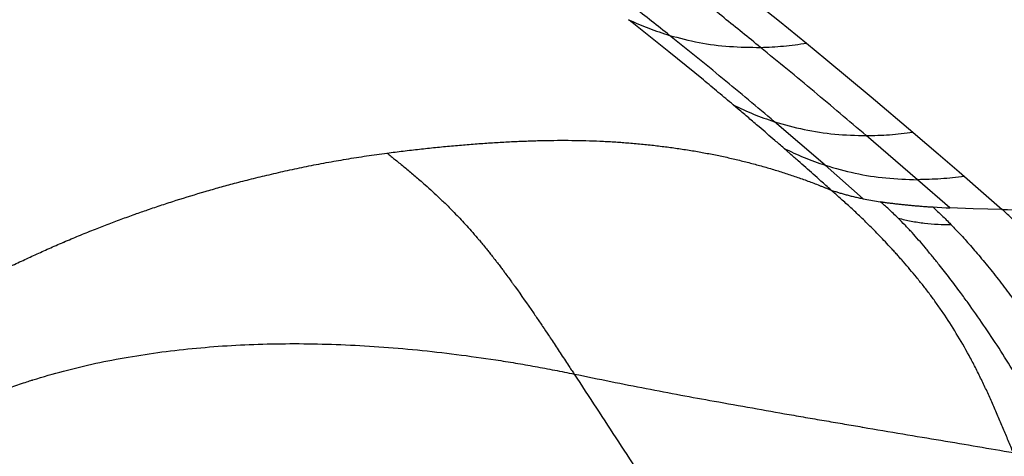
# Model space of a CAD drawing. Extents: x -51 to 27, y -13 to 136.
# Drawn here: x -35 to -21, y 69 to 75 of the extents above; entities that cross this region are included whole.
import ezdxf

# ---------------------------------------------------------------- set-up
doc = ezdxf.new("R2010")
doc.units = 0
doc.header["$MEASUREMENT"] = 0
doc.layers.add('GEOMETRY', color=2, linetype='Continuous', lineweight=25)

# ---------------------------------------------------------------- blocks, each defined once
blk = doc.blocks.new('2026 MONTERREY-BLOOM')
at = {"layer": 'GEOMETRY'}
for p, q in [((-13.028, -7.851), (-12.355, -8.385)), ((-12.355, -8.385), (-11.976, -8.694)), ((-13.901, -8.814), (-14.413, -8.406)), ((-11.976, -8.694), (-11.706, -8.916)), ((-13.417, -9.209), (-13.901, -8.814)), ((-11.706, -8.916), (-11.073, -9.444)), ((-11.073, -9.444), (-10.49, -9.938)), ((-12.932, -9.616), (-13.001, -9.557)), ((-11.715, -10.402), (-12.425, -9.793)), ((-10.425, -10.604), (-11.141, -9.988)), ((-10.49, -9.938), (-10.452, -9.97)), ((-10.452, -9.97), (-10.134, -10.242)), ((-12.204, -10.243), (-12.294, -10.164)), ((-10.134, -10.242), (-9.841, -10.496)), ((-11.183, -10.87), (-11.715, -10.402)), ((-9.841, -10.496), (-9.77, -10.558)), ((-9.77, -10.558), (-9.54, -10.758)), ((-9.972, -10.999), (-10.425, -10.604)), ((-11.183, -10.87), (-10.945, -10.912)), ((-9.54, -10.758), (-9.24, -11.021)), ((-10.21, -10.986), (-10.022, -10.997)), ((-10.022, -10.997), (-9.972, -10.999)), ((-9.649, -11.011), (-9.972, -10.999)), ((-9.442, -11.017), (-9.649, -11.011)), ((-9.24, -11.021), (-9.442, -11.017))]:
    blk.add_line(p, q, dxfattribs=at)
for points, knots in [([(-36.643, -38.985), (-36.643, -38.748), (-36.643, -38.251), (-36.643, -37.496), (-36.643, -36.717), (-36.642, -35.938), (-36.641, -35.155), (-36.639, -34.37), (-36.634, -33.124), (-36.625, -31.427), (-36.601, -28.728), (-36.556, -25.487), (-36.48, -22.003), (-36.384, -18.826), (-36.269, -15.952), (-36.147, -13.557), (-36.022, -11.643), (-35.908, -10.209), (-35.804, -9.111), (-35.717, -8.347), (-35.671, -7.917), (-35.598, -7.493), (-35.491, -7.08), (-35.34, -6.644), (-35.136, -6.19), (-34.87, -5.728), (-34.56, -5.294), (-34.209, -4.894), (-33.819, -4.53), (-33.396, -4.207), (-32.942, -3.927), (-32.492, -3.708), (-32.054, -3.541), (-31.634, -3.42), (-31.199, -3.331), (-30.75, -3.28), (-30.3, -3.229), (-29.656, -3.161), (-28.817, -3.082), (-27.505, -2.975), (-25.921, -2.869), (-23.953, -2.762), (-21.876, -2.668), (-19.679, -2.587), (-17.251, -2.514), (-14.59, -2.452), (-11.706, -2.403), (-8.819, -2.37), (-5.936, -2.35), (-3.055, -2.342), (-0.598, -2.339), (1.446, -2.34), (3.092, -2.342), (4.754, -2.346), (6.416, -2.353), (8.055, -2.365), (10.408, -2.386), (13.481, -2.429), (16.974, -2.505), (20.148, -2.601), (23.011, -2.715), (25.395, -2.836), (27.307, -2.961), (28.741, -3.074), (29.84, -3.178), (30.606, -3.264), (31.038, -3.31), (31.463, -3.38), (31.877, -3.486), (32.314, -3.634), (32.769, -3.836), (33.232, -4.099), (33.668, -4.406), (34.07, -4.756), (34.436, -5.143), (34.762, -5.565), (35.044, -6.017), (35.279, -6.492), (35.464, -6.985), (35.602, -7.491), (35.683, -8.01), (35.739, -8.534), (35.815, -9.23), (35.897, -10.097), (36.005, -11.408), (36.112, -12.993), (36.24, -15.339), (36.362, -18.173), (36.465, -21.457), (36.54, -24.706), (36.591, -27.93), (36.621, -30.803), (36.636, -33.323), (36.641, -34.922), (36.642, -35.963), (36.643, -36.444), (36.643, -36.924), (36.643, -37.402), (36.643, -37.896), (36.643, -38.424), (36.643, -38.792), (36.643, -38.985)], [0, 0, 0, 0, 0.005138, 0.010771, 0.016381, 0.022015, 0.027673, 0.03335, 0.039042, 0.054682, 0.070145, 0.097582, 0.124946, 0.145709, 0.16651, 0.187309, 0.197707, 0.208103, 0.218498, 0.221609, 0.224784, 0.227857, 0.230942, 0.234019, 0.237865, 0.24171, 0.245555, 0.249401, 0.253246, 0.257092, 0.260938, 0.264783, 0.267936, 0.271088, 0.274241, 0.277546, 0.280882, 0.284062, 0.291597, 0.299143, 0.312612, 0.326021, 0.341866, 0.357701, 0.373696, 0.394533, 0.415407, 0.436247, 0.457116, 0.477921, 0.498728, 0.51038, 0.52225, 0.534405, 0.54642, 0.558287, 0.569942, 0.597446, 0.624936, 0.645697, 0.666299, 0.687058, 0.697455, 0.707849, 0.718242, 0.721382, 0.724571, 0.72765, 0.730727, 0.733804, 0.737651, 0.741498, 0.745344, 0.74919, 0.753036, 0.756881, 0.760725, 0.76457, 0.768352, 0.772136, 0.775907, 0.779727, 0.783559, 0.79109, 0.798621, 0.812071, 0.825537, 0.849567, 0.873561, 0.896782, 0.920041, 0.943476, 0.95907, 0.97468, 0.978164, 0.981639, 0.985104, 0.988563, 0.992016, 0.995816, 1, 1, 1, 1]), ([(-13.89, -8.585), (-14.058, -8.452), (-14.394, -8.185), (-14.91, -7.789), (-15.27, -7.529), (-15.45, -7.399)], [0, 0, 0, 0, 0.332042, 0.665348, 1, 1, 1, 1]), ([(-12.619, -8.753), (-12.789, -8.615), (-13.129, -8.338), (-13.654, -7.922), (-14.02, -7.647), (-14.204, -7.509)], [0, 0, 0, 0, 0.330614, 0.663765, 1, 1, 1, 1]), ([(-14.413, -8.406), (-14.421, -8.399), (-14.438, -8.386), (-14.455, -8.372), (-14.464, -8.366)], [0, 0, 0, 0, 0.499943, 1, 1, 1, 1]), ([(-14.464, -8.366), (-14.371, -8.408), (-14.185, -8.491), (-13.988, -8.554), (-13.89, -8.585)], [0, 0, 0, 0, 0.500028, 1, 1, 1, 1]), ([(-13.89, -8.585), (-13.754, -8.621), (-13.481, -8.692), (-13.054, -8.748), (-12.764, -8.751), (-12.619, -8.753)], [0, 0, 0, 0, 0.333333, 0.666666, 1, 1, 1, 1]), ([(-12.425, -9.793), (-12.666, -9.59), (-13.148, -9.184), (-13.643, -8.785), (-13.89, -8.585)], [0, 0, 0, 0, 0.498872, 1, 1, 1, 1]), ([(-12.619, -8.753), (-12.512, -8.749), (-12.298, -8.74), (-12.083, -8.709), (-11.976, -8.694)], [0, 0, 0, 0, 0.499971, 1, 1, 1, 1]), ([(-11.141, -9.988), (-11.384, -9.782), (-11.87, -9.369), (-12.369, -8.959), (-12.619, -8.753)], [0, 0, 0, 0, 0.498421, 1, 1, 1, 1]), ([(-13.001, -9.557), (-13.071, -9.498), (-13.209, -9.382), (-13.348, -9.267), (-13.417, -9.209)], [0, 0, 0, 0, 0.50103, 1, 1, 1, 1]), ([(-13.001, -9.557), (-12.908, -9.601), (-12.722, -9.691), (-12.524, -9.759), (-12.425, -9.793)], [0, 0, 0, 0, 0.50003, 1, 1, 1, 1]), ([(-12.638, -9.866), (-12.687, -9.824), (-12.785, -9.74), (-12.883, -9.657), (-12.932, -9.616)], [0, 0, 0, 0, 0.500021, 1, 1, 1, 1]), ([(-12.42, -10.054), (-12.457, -10.023), (-12.529, -9.96), (-12.602, -9.897), (-12.638, -9.866)], [0, 0, 0, 0, 0.499804, 1, 1, 1, 1]), ([(-12.425, -9.793), (-12.288, -9.832), (-12.013, -9.91), (-11.582, -9.976), (-11.288, -9.984), (-11.141, -9.988)], [0, 0, 0, 0, 0.333333, 0.666666, 1, 1, 1, 1]), ([(-17.386, -10.177), (-17.311, -10.169), (-17.161, -10.152), (-17.013, -10.138), (-16.939, -10.131)], [0, 0, 0, 0, 0.5, 1, 1, 1, 1]), ([(-16.939, -10.131), (-16.865, -10.125), (-16.718, -10.112), (-16.573, -10.101), (-16.501, -10.096)], [0, 0, 0, 0, 0.5, 1, 1, 1, 1]), ([(-16.286, -10.082), (-16.215, -10.078), (-16.074, -10.07), (-15.935, -10.065), (-15.866, -10.062)], [0, 0, 0, 0, 0.5, 1, 1, 1, 1]), ([(-15.659, -10.056), (-15.592, -10.055), (-15.457, -10.052), (-15.325, -10.053), (-15.259, -10.054)], [0, 0, 0, 0, 0.5, 1, 1, 1, 1]), ([(-15.259, -10.054), (-15.193, -10.055), (-15.06, -10.057), (-14.93, -10.062), (-14.865, -10.065)], [0, 0, 0, 0, 0.499999, 1, 1, 1, 1]), ([(-14.483, -10.088), (-14.417, -10.094), (-14.284, -10.105), (-14.156, -10.119), (-14.092, -10.126)], [0, 0, 0, 0, 0.5000044, 1, 1, 1, 1]), ([(-14.092, -10.126), (-14.028, -10.134), (-13.9, -10.149), (-13.776, -10.167), (-13.713, -10.176)], [0, 0, 0, 0, 0.499996, 1, 1, 1, 1]), ([(-13.713, -10.176), (-13.65, -10.186), (-13.525, -10.206), (-13.402, -10.229), (-13.341, -10.24)], [0, 0, 0, 0, 0.500003, 1, 1, 1, 1]), ([(-12.294, -10.164), (-12.315, -10.145), (-12.357, -10.109), (-12.399, -10.072), (-12.42, -10.054)], [0, 0, 0, 0, 0.502208, 1, 1, 1, 1]), ([(-12.294, -10.164), (-12.2, -10.209), (-12.013, -10.299), (-11.814, -10.368), (-11.715, -10.402)], [0, 0, 0, 0, 0.500029, 1, 1, 1, 1]), ([(-18.968, -10.419), (-18.875, -10.401), (-18.691, -10.364), (-18.505, -10.333), (-18.412, -10.317)], [0, 0, 0, 0, 0.499993, 1, 1, 1, 1]), ([(-18.412, -10.317), (-18.364, -10.309), (-18.269, -10.293), (-18.174, -10.279), (-18.127, -10.272)], [0, 0, 0, 0, 0.501716, 1, 1, 1, 1]), ([(-18.127, -10.272), (-18.079, -10.265), (-17.984, -10.251), (-17.889, -10.238), (-17.841, -10.232)], [0, 0, 0, 0, 0.5013554, 1, 1, 1, 1]), ([(-17.841, -10.232), (-17.821, -10.248), (-17.787, -10.275), (-17.748, -10.306), (-17.728, -10.323), (-17.723, -10.327), (-17.721, -10.328), (-17.679, -10.362), (-17.637, -10.397), (-17.595, -10.431)], [0, 0, 0, 0, 0.250003, 0.430674, 0.47924, 0.493098, 0.497422, 0.500008, 1, 1, 1, 1]), ([(-12.98, -10.317), (-12.921, -10.331), (-12.803, -10.359), (-12.689, -10.39), (-12.632, -10.406)], [0, 0, 0, 0, 0.499997, 1, 1, 1, 1]), ([(-11.988, -10.433), (-12.023, -10.402), (-12.095, -10.339), (-12.167, -10.276), (-12.204, -10.243)], [0, 0, 0, 0, 0.4853943, 1, 1, 1, 1]), ([(-19.49, -10.534), (-19.403, -10.514), (-19.23, -10.473), (-19.055, -10.437), (-18.968, -10.419)], [0, 0, 0, 0, 0.500006, 1, 1, 1, 1]), ([(-17.595, -10.431), (-17.573, -10.449), (-17.53, -10.484), (-17.486, -10.521), (-17.465, -10.54)], [0, 0, 0, 0, 0.5034869, 1, 1, 1, 1]), ([(-12.632, -10.406), (-12.602, -10.414), (-12.544, -10.43), (-12.487, -10.447), (-12.458, -10.456)], [0, 0, 0, 0, 0.499634, 1, 1, 1, 1]), ([(-12.458, -10.456), (-12.429, -10.465), (-12.372, -10.482), (-12.315, -10.5), (-12.287, -10.509)], [0, 0, 0, 0, 0.499361, 1, 1, 1, 1]), ([(-11.774, -10.623), (-11.81, -10.592), (-11.881, -10.528), (-11.953, -10.464), (-11.988, -10.433)], [0, 0, 0, 0, 0.4992, 1, 1, 1, 1]), ([(-11.715, -10.402), (-11.577, -10.442), (-11.3, -10.522), (-10.867, -10.589), (-10.572, -10.599), (-10.425, -10.604)], [0, 0, 0, 0, 0.333333, 0.666666, 1, 1, 1, 1]), ([(-19.973, -10.655), (-19.933, -10.644), (-19.855, -10.624), (-19.776, -10.604), (-19.737, -10.594)], [0, 0, 0, 0, 0.50062, 1, 1, 1, 1]), ([(-19.737, -10.594), (-19.696, -10.584), (-19.613, -10.563), (-19.531, -10.543), (-19.49, -10.534)], [0, 0, 0, 0, 0.501071, 1, 1, 1, 1]), ([(-17.465, -10.54), (-17.443, -10.559), (-17.398, -10.596), (-17.353, -10.636), (-17.33, -10.656)], [0, 0, 0, 0, 0.4962132, 1, 1, 1, 1]), ([(-12.287, -10.509), (-12.231, -10.528), (-12.119, -10.564), (-12.011, -10.604), (-11.957, -10.623)], [0, 0, 0, 0, 0.499998, 1, 1, 1, 1]), ([(-20.786, -10.892), (-20.651, -10.851), (-20.45, -10.788), (-20.178, -10.71), (-20.041, -10.673), (-19.973, -10.655)], [0, 0, 0, 0, 0.499989, 0.7499945, 1, 1, 1, 1]), ([(-17.33, -10.656), (-17.297, -10.685), (-17.231, -10.744), (-17.162, -10.808), (-17.128, -10.84)], [0, 0, 0, 0, 0.500001, 1, 1, 1, 1]), ([(-11.957, -10.623), (-11.929, -10.633), (-11.875, -10.653), (-11.822, -10.674), (-11.795, -10.685)], [0, 0, 0, 0, 0.4993358, 1, 1, 1, 1]), ([(-11.795, -10.685), (-11.782, -10.69), (-11.755, -10.7), (-11.729, -10.711), (-11.716, -10.716)], [0, 0, 0, 0, 0.514709, 1, 1, 1, 1]), ([(-11.634, -10.749), (-11.658, -10.728), (-11.705, -10.686), (-11.751, -10.644), (-11.774, -10.623)], [0, 0, 0, 0, 0.500061, 1, 1, 1, 1]), ([(-11.716, -10.716), (-11.703, -10.721), (-11.675, -10.732), (-11.648, -10.744), (-11.634, -10.749)], [0, 0, 0, 0, 0.499768, 1, 1, 1, 1]), ([(-17.128, -10.84), (-17.091, -10.875), (-17.016, -10.947), (-16.939, -11.025), (-16.9, -11.065)], [0, 0, 0, 0, 0.497589, 1, 1, 1, 1]), ([(-11.634, -10.749), (-11.616, -10.756), (-11.582, -10.767), (-11.53, -10.783), (-11.479, -10.799), (-11.424, -10.814), (-11.366, -10.829), (-11.326, -10.839), (-11.306, -10.844)], [0, 0, 0, 0, 0.184175, 0.337537, 0.499998, 0.664693, 0.830361, 1, 1, 1, 1]), ([(-11.524, -10.847), (-11.543, -10.83), (-11.581, -10.796), (-11.617, -10.765), (-11.634, -10.749)], [0, 0, 0, 0, 0.500646, 1, 1, 1, 1]), ([(-11.391, -10.966), (-11.414, -10.946), (-11.46, -10.904), (-11.503, -10.866), (-11.524, -10.847)], [0, 0, 0, 0, 0.498953, 1, 1, 1, 1]), ([(-11.306, -10.844), (-11.286, -10.848), (-11.246, -10.858), (-11.204, -10.866), (-11.183, -10.87)], [0, 0, 0, 0, 0.503068, 1, 1, 1, 1]), ([(-11.254, -11.094), (-11.277, -11.071), (-11.324, -11.027), (-11.368, -10.987), (-11.391, -10.966)], [0, 0, 0, 0, 0.498916, 1, 1, 1, 1]), ([(-10.945, -10.912), (-10.927, -10.915), (-10.89, -10.92), (-10.834, -10.928), (-10.776, -10.935), (-10.717, -10.942), (-10.657, -10.949), (-10.617, -10.953), (-10.596, -10.955)], [0, 0, 0, 0, 0.169892, 0.330239, 0.5, 0.670887, 0.83047, 1, 1, 1, 1]), ([(-10.825, -11.019), (-10.846, -11), (-10.887, -10.962), (-10.926, -10.929), (-10.945, -10.912)], [0, 0, 0, 0, 0.500215, 1, 1, 1, 1]), ([(-10.596, -10.955), (-10.575, -10.957), (-10.534, -10.961), (-10.472, -10.967), (-10.408, -10.972), (-10.343, -10.977), (-10.277, -10.982), (-10.233, -10.985), (-10.21, -10.986)], [0, 0, 0, 0, 0.169857, 0.330063, 0.5, 0.670697, 0.830369, 1, 1, 1, 1]), ([(-10.21, -10.986), (-10.208, -10.988), (-10.205, -10.991), (-10.201, -10.994), (-10.2, -10.995)], [0, 0, 0, 0, 0.500165, 1, 1, 1, 1]), ([(-10.2, -10.995), (-10.162, -11.03), (-10.088, -11.099), (-10.001, -11.187), (-9.958, -11.23)], [0, 0, 0, 0, 0.499996, 1, 1, 1, 1]), ([(-21.558, -11.158), (-21.526, -11.146), (-21.461, -11.122), (-21.396, -11.099), (-21.363, -11.087)], [0, 0, 0, 0, 0.500156, 1, 1, 1, 1]), ([(-21.363, -11.087), (-21.334, -11.077), (-21.275, -11.056), (-21.216, -11.036), (-21.188, -11.026)], [0, 0, 0, 0, 0.508781, 1, 1, 1, 1]), ([(-16.9, -11.065), (-16.875, -11.091), (-16.824, -11.144), (-16.773, -11.2), (-16.747, -11.228)], [0, 0, 0, 0, 0.497894, 1, 1, 1, 1]), ([(-11.108, -11.235), (-11.133, -11.211), (-11.182, -11.162), (-11.23, -11.116), (-11.254, -11.094)], [0, 0, 0, 0, 0.498809, 1, 1, 1, 1]), ([(-10.694, -11.143), (-10.717, -11.121), (-10.761, -11.078), (-10.804, -11.038), (-10.825, -11.019)], [0, 0, 0, 0, 0.499868, 1, 1, 1, 1]), ([(-10.694, -11.143), (-10.634, -11.158), (-10.513, -11.187), (-10.388, -11.204), (-10.325, -11.212)], [0, 0, 0, 0, 0.4994472, 1, 1, 1, 1]), ([(-10.501, -11.345), (-10.518, -11.327), (-10.535, -11.308), (-10.568, -11.273), (-10.617, -11.221), (-10.663, -11.175), (-10.694, -11.143)], [0, 0, 0, 0, 0.25001, 0.267894, 0.500022, 1, 1, 1, 1]), ([(-9.24, -11.022), (-9.049, -11.025), (-8.664, -11.032), (-8.279, -11.038), (-8.084, -11.041)], [0, 0, 0, 0, 0.495679, 1, 1, 1, 1]), ([(-8.991, -11.266), (-9.034, -11.221), (-9.121, -11.13), (-9.2, -11.058), (-9.24, -11.022)], [0, 0, 0, 0, 0.496759, 1, 1, 1, 1]), ([(-21.942, -11.305), (-21.878, -11.28), (-21.751, -11.23), (-21.622, -11.182), (-21.558, -11.158)], [0, 0, 0, 0, 0.500442, 1, 1, 1, 1]), ([(-16.747, -11.228), (-16.719, -11.258), (-16.663, -11.32), (-16.607, -11.386), (-16.579, -11.418)], [0, 0, 0, 0, 0.498065, 1, 1, 1, 1]), ([(-10.325, -11.212), (-10.263, -11.218), (-10.142, -11.231), (-10.018, -11.231), (-9.958, -11.23)], [0, 0, 0, 0, 0.5135883, 1, 1, 1, 1]), ([(-9.958, -11.23), (-9.935, -11.254), (-9.889, -11.303), (-9.84, -11.355), (-9.816, -11.381)], [0, 0, 0, 0, 0.499999, 1, 1, 1, 1]), ([(-22.359, -11.477), (-22.29, -11.448), (-22.152, -11.389), (-22.012, -11.333), (-21.942, -11.305)], [0, 0, 0, 0, 0.501569, 1, 1, 1, 1]), ([(-16.579, -11.418), (-16.569, -11.43), (-16.545, -11.458), (-16.502, -11.51), (-16.457, -11.565), (-16.412, -11.622), (-16.368, -11.676), (-16.329, -11.727), (-16.297, -11.768), (-16.275, -11.797), (-16.255, -11.824), (-16.236, -11.848), (-16.219, -11.871), (-16.204, -11.891), (-16.178, -11.927), (-16.143, -11.973), (-16.105, -12.026), (-16.078, -12.063), (-16.065, -12.082), (-16.06, -12.088)], [0, 0, 0, 0, 0.056221, 0.139449, 0.249984, 0.319462, 0.402742, 0.499997, 0.545453, 0.587693, 0.626698, 0.66245, 0.694931, 0.724124, 0.750016, 0.847526, 0.921863, 0.97275, 1, 1, 1, 1]), ([(-10.792, -11.564), (-10.819, -11.534), (-10.874, -11.475), (-10.928, -11.419), (-10.954, -11.391)], [0, 0, 0, 0, 0.502895, 1, 1, 1, 1]), ([(-10.315, -11.559), (-10.346, -11.521), (-10.409, -11.447), (-10.471, -11.379), (-10.501, -11.345)], [0, 0, 0, 0, 0.500001, 1, 1, 1, 1]), ([(-9.816, -11.381), (-9.791, -11.408), (-9.743, -11.461), (-9.692, -11.519), (-9.667, -11.547)], [0, 0, 0, 0, 0.498571, 1, 1, 1, 1]), ([(-22.757, -11.654), (-22.694, -11.625), (-22.565, -11.566), (-22.434, -11.509), (-22.368, -11.481)], [0, 0, 0, 0, 0.495383, 1, 1, 1, 1]), ([(-22.368, -11.481), (-22.367, -11.48), (-22.364, -11.479), (-22.36, -11.478), (-22.359, -11.477)], [0, 0, 0, 0, 0.499995, 1, 1, 1, 1]), ([(-10.122, -11.795), (-10.154, -11.754), (-10.219, -11.673), (-10.283, -11.597), (-10.315, -11.559)], [0, 0, 0, 0, 0.498842, 1, 1, 1, 1]), ([(-9.667, -11.547), (-9.641, -11.578), (-9.589, -11.638), (-9.535, -11.702), (-9.508, -11.734)], [0, 0, 0, 0, 0.498644, 1, 1, 1, 1]), ([(-23.147, -11.835), (-23.082, -11.804), (-22.952, -11.744), (-22.822, -11.684), (-22.757, -11.654)], [0, 0, 0, 0, 0.499966, 1, 1, 1, 1]), ([(-10.7, -11.666), (-10.715, -11.648), (-10.746, -11.614), (-10.776, -11.581), (-10.792, -11.564)], [0, 0, 0, 0, 0.501794, 1, 1, 1, 1]), ([(-10.62, -11.756), (-10.634, -11.74), (-10.66, -11.71), (-10.687, -11.68), (-10.7, -11.666)], [0, 0, 0, 0, 0.501682, 1, 1, 1, 1]), ([(-10.44, -11.969), (-10.47, -11.932), (-10.53, -11.859), (-10.59, -11.79), (-10.62, -11.756)], [0, 0, 0, 0, 0.499999, 1, 1, 1, 1]), ([(-9.824, -12.185), (-9.874, -12.117), (-9.974, -11.983), (-10.073, -11.857), (-10.122, -11.795)], [0, 0, 0, 0, 0.5000041, 1, 1, 1, 1]), ([(-9.508, -11.734), (-9.48, -11.768), (-9.423, -11.837), (-9.366, -11.909), (-9.338, -11.945)], [0, 0, 0, 0, 0.5, 1, 1, 1, 1]), ([(-10.251, -12.21), (-10.283, -12.168), (-10.345, -12.086), (-10.409, -12.008), (-10.44, -11.969)], [0, 0, 0, 0, 0.49999, 1, 1, 1, 1]), ([(-9.338, -11.945), (-9.282, -12.016), (-9.171, -12.159), (-9.058, -12.315), (-9.001, -12.393)], [0, 0, 0, 0, 0.499087, 1, 1, 1, 1]), ([(-16.06, -12.088), (-16.058, -12.091), (-16.055, -12.095), (-16.052, -12.1), (-16.05, -12.102)], [0, 0, 0, 0, 0.499875, 1, 1, 1, 1]), ([(-16.05, -12.102), (-15.965, -12.223), (-15.865, -12.364), (-15.737, -12.552), (-15.666, -12.656), (-15.594, -12.764), (-15.551, -12.829), (-15.534, -12.854)], [0, 0, 0, 0, 0.4943766, 0.5795651, 0.7459155, 0.905005, 1, 1, 1, 1]), ([(-10.068, -12.466), (-10.098, -12.422), (-10.159, -12.335), (-10.221, -12.251), (-10.251, -12.21)], [0, 0, 0, 0, 0.504572, 1, 1, 1, 1]), ([(-9.718, -12.329), (-9.736, -12.305), (-9.771, -12.256), (-9.806, -12.209), (-9.824, -12.185)], [0, 0, 0, 0, 0.500036, 1, 1, 1, 1]), ([(-9.285, -12.963), (-9.357, -12.854), (-9.501, -12.635), (-9.646, -12.431), (-9.718, -12.329)], [0, 0, 0, 0, 0.500001, 1, 1, 1, 1]), ([(-9.704, -13.065), (-9.762, -12.96), (-9.878, -12.753), (-10.005, -12.561), (-10.068, -12.466)], [0, 0, 0, 0, 0.506254, 1, 1, 1, 1]), ([(-20.506, -12.96), (-20.343, -12.947), (-20.016, -12.919), (-19.683, -12.908), (-19.516, -12.903)], [0, 0, 0, 0, 0.4987629, 1, 1, 1, 1]), ([(-19.516, -12.903), (-19.346, -12.9), (-19.005, -12.895), (-18.659, -12.906), (-18.485, -12.911)], [0, 0, 0, 0, 0.498187, 1, 1, 1, 1]), ([(-18.485, -12.911), (-18.309, -12.92), (-17.953, -12.937), (-17.596, -12.97), (-17.416, -12.986)], [0, 0, 0, 0, 0.497529, 1, 1, 1, 1]), ([(-15.534, -12.854), (-15.496, -12.912), (-15.419, -13.029), (-15.342, -13.146), (-15.303, -13.204)], [0, 0, 0, 0, 0.499999, 1, 1, 1, 1]), ([(-21.457, -13.086), (-21.3, -13.061), (-20.987, -13.01), (-20.667, -12.977), (-20.506, -12.96)], [0, 0, 0, 0, 0.498092, 1, 1, 1, 1]), ([(-17.416, -12.986), (-17.234, -13.006), (-16.868, -13.045), (-16.503, -13.099), (-16.32, -13.126)], [0, 0, 0, 0, 0.497813, 1, 1, 1, 1]), ([(-9.532, -13.401), (-9.56, -13.345), (-9.602, -13.259), (-9.659, -13.148), (-9.689, -13.093), (-9.704, -13.065)], [0, 0, 0, 0, 0.499987, 0.749994, 1, 1, 1, 1]), ([(-8.875, -13.64), (-8.942, -13.524), (-9.076, -13.293), (-9.215, -13.073), (-9.285, -12.963)], [0, 0, 0, 0, 0.499997, 1, 1, 1, 1]), ([(-22.362, -13.282), (-22.213, -13.244), (-21.914, -13.169), (-21.609, -13.114), (-21.457, -13.086)], [0, 0, 0, 0, 0.500002, 1, 1, 1, 1]), ([(-16.32, -13.126), (-16.228, -13.14), (-16.044, -13.169), (-15.861, -13.202), (-15.77, -13.218)], [0, 0, 0, 0, 0.499774, 1, 1, 1, 1]), ([(-15.303, -13.204), (-15.29, -13.224), (-15.264, -13.264), (-15.238, -13.304), (-15.225, -13.324)], [0, 0, 0, 0, 0.499511, 1, 1, 1, 1]), ([(-23.213, -13.552), (-23.143, -13.526), (-23.038, -13.487), (-22.906, -13.443), (-22.838, -13.421), (-22.803, -13.41), (-22.794, -13.407), (-22.792, -13.406), (-22.791, -13.406), (-22.649, -13.361), (-22.506, -13.321), (-22.362, -13.282)], [0, 0, 0, 0, 0.250007, 0.375012, 0.467336, 0.491049, 0.497379, 0.499161, 0.499705, 0.500018, 1, 1, 1, 1]), ([(-15.77, -13.218), (-15.679, -13.235), (-15.496, -13.269), (-15.315, -13.305), (-15.225, -13.324)], [0, 0, 0, 0, 0.5, 1, 1, 1, 1]), ([(-15.225, -13.324), (-15.053, -13.359), (-14.713, -13.429), (-14.216, -13.526), (-13.733, -13.618), (-13.423, -13.675), (-13.268, -13.703)], [0, 0, 0, 0, 0.2542224, 0.5048591, 0.7534829, 1, 1, 1, 1]), ([(-15.225, -13.324), (-15.121, -13.483), (-14.913, -13.801), (-14.604, -14.276), (-14.298, -14.744), (-13.998, -15.204), (-13.703, -15.656), (-13.394, -16.129), (-13.07, -16.626), (-12.729, -17.147), (-12.389, -17.669), (-12.046, -18.194), (-11.813, -18.551), (-11.697, -18.729)], [0, 0, 0, 0, 0.081709, 0.163603, 0.24624, 0.329051, 0.411422, 0.495121, 0.595228, 0.69676, 0.798341, 0.899123, 1, 1, 1, 1]), ([(-9.377, -13.736), (-9.402, -13.68), (-9.452, -13.567), (-9.505, -13.457), (-9.532, -13.401)], [0, 0, 0, 0, 0.500001, 1, 1, 1, 1]), ([(-13.268, -13.703), (-13.089, -13.735), (-12.731, -13.8), (-12.39, -13.86), (-12.22, -13.89)], [0, 0, 0, 0, 0.502394, 1, 1, 1, 1]), ([(-9.226, -14.087), (-9.25, -14.028), (-9.3, -13.911), (-9.351, -13.794), (-9.377, -13.736)], [0, 0, 0, 0, 0.500001, 1, 1, 1, 1]), ([(-12.22, -13.89), (-12.132, -13.905), (-11.955, -13.936), (-11.783, -13.965), (-11.698, -13.98)], [0, 0, 0, 0, 0.500836, 1, 1, 1, 1]), ([(-11.698, -13.98), (-11.613, -13.995), (-11.445, -14.023), (-11.28, -14.051), (-11.199, -14.065)], [0, 0, 0, 0, 0.501248, 1, 1, 1, 1]), ([(-11.199, -14.065), (-11.197, -14.066), (-11.193, -14.066), (-11.19, -14.067), (-11.188, -14.067)], [0, 0, 0, 0, 0.500036, 1, 1, 1, 1]), ([(-11.188, -14.067), (-11.001, -14.099), (-10.627, -14.162), (-10.095, -14.252), (-9.58, -14.338), (-9.252, -14.394), (-9.088, -14.422)], [0, 0, 0, 0, 0.250303, 0.499927, 0.749428, 1, 1, 1, 1]), ([(-9.088, -14.422), (-9.11, -14.366), (-9.156, -14.254), (-9.202, -14.143), (-9.226, -14.087)], [0, 0, 0, 0, 0.500001, 1, 1, 1, 1])]:
    blk.add_open_spline(points, degree=3, knots=knots, dxfattribs=at)
for points in [[(-11.141, -9.988), (-11.033, -9.985), (-10.816, -9.98), (-10.599, -9.952), (-10.49, -9.938)], [(-17.614, -10.203), (-17.576, -10.199), (-17.5, -10.19), (-17.424, -10.181), (-17.386, -10.177)], [(-16.501, -10.096), (-16.465, -10.093), (-16.393, -10.088), (-16.322, -10.084), (-16.286, -10.082)], [(-15.866, -10.062), (-15.831, -10.061), (-15.762, -10.058), (-15.694, -10.057), (-15.659, -10.056)], [(-14.865, -10.065), (-14.832, -10.066), (-14.765, -10.069), (-14.7, -10.073), (-14.667, -10.075)], [(-14.667, -10.075), (-14.636, -10.077), (-14.574, -10.081), (-14.513, -10.086), (-14.483, -10.088)], [(-17.841, -10.232), (-17.803, -10.227), (-17.727, -10.217), (-17.652, -10.208), (-17.614, -10.203)], [(-13.341, -10.24), (-13.28, -10.252), (-13.158, -10.276), (-13.039, -10.303), (-12.98, -10.317)], [(-9.77, -10.558), (-9.879, -10.571), (-10.098, -10.598), (-10.316, -10.602), (-10.425, -10.604)], [(-21.188, -11.026), (-21.121, -11.003), (-20.988, -10.957), (-20.853, -10.914), (-20.786, -10.892)], [(-10.954, -11.391), (-10.98, -11.364), (-11.032, -11.31), (-11.083, -11.26), (-11.108, -11.235)]]:
    blk.add_open_spline(points, degree=3, dxfattribs=at)

msp = doc.modelspace()

# ---------------------------------------------------------------- block references
msp.add_blockref('2026 MONTERREY-BLOOM', (-11.682, 83.714))

doc.saveas('drawing.dxf')
